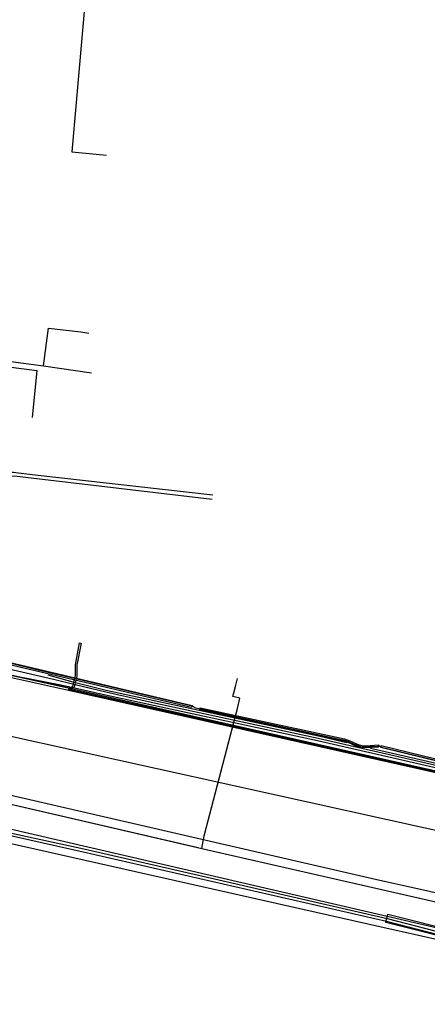
# Model space of a CAD drawing. Units: metres. Extents: x 2498846 to 2500545, y 1114574 to 1117145.
# Drawn here: x 2499291 to 2499319, y 1115733 to 1115801 of the extents above; entities that cross this region are included whole.
import ezdxf

# ---------------------------------------------------------------- set-up
doc = ezdxf.new("R2010")
doc.units = ezdxf.units.M
doc.header["$LTSCALE"] = 0.002
for name, color, linetype, true_color in [('CAD_SS_EAU_POTABLE_CONDUITE', 7, 'Continuous', 0x0070ff), ('L1', 7, 'Continuous', 0x00c5ff), ('L5', 7, 'Continuous', 0xe60000), ('L6', 2, 'Continuous', 0xffff00), ('L8', 7, 'Continuous', 0xa900e6)]:
    doc.layers.add(name, color=color, linetype=linetype, true_color=true_color)
doc.layers.add('L4', color=240, linetype='Continuous')

msp = doc.modelspace()

# ---------------------------------------------------------------- linework, layer by layer
at = {"layer": 'CAD_SS_EAU_POTABLE_CONDUITE'}
msp.add_lwpolyline([(2499286.22, 1115744.56), (2499315.61, 1115737.95), (2499324.29, 1115735.99)], dxfattribs=at)
at = {"layer": 'L1'}
msp.add_lwpolyline([(2499340.15, 1115740.05), (2499275.96, 1115754.28)], dxfattribs=at)
at = {"layer": 'L4'}
for points in [[(2499293.966, 1115754.483), (2499293.963, 1115754.583), (2499294.032, 1115754.585), (2499294.086, 1115754.595), (2499294.135, 1115754.612), (2499294.174, 1115754.632), (2499294.212, 1115754.659), (2499294.243, 1115754.688), (2499294.417, 1115755.4), (2499294.413, 1115756.171), (2499294.709, 1115757.705), (2499294.807, 1115757.686), (2499294.513, 1115756.161), (2499294.517, 1115755.388), (2499294.334, 1115754.635), (2499294.275, 1115754.581), (2499294.226, 1115754.546), (2499294.174, 1115754.519), (2499294.111, 1115754.498), (2499294.042, 1115754.485)], [(2499302.54, 1115753.338), (2499302.506, 1115753.192), (2499289.743, 1115756.205), (2499289.777, 1115756.351)], [(2499383.302, 1115735.852), (2499383.397, 1115735.819), (2499383.028, 1115734.76), (2499382.861, 1115734.647), (2499382.702, 1115734.569), (2499382.511, 1115734.508), (2499382.294, 1115734.475), (2499377.185, 1115735.608), (2499343.087, 1115743.363), (2499324.885, 1115747.443), (2499293.932, 1115754.387), (2499293.954, 1115754.484), (2499324.907, 1115747.541), (2499343.109, 1115743.46), (2499377.207, 1115735.705), (2499382.298, 1115734.577), (2499382.489, 1115734.606), (2499382.664, 1115734.662), (2499382.811, 1115734.734), (2499382.944, 1115734.824)], [(2499315.503, 1115750.591), (2499315.512, 1115750.441), (2499314.658, 1115750.392), (2499314.346, 1115750.407), (2499314.038, 1115750.471), (2499313.349, 1115750.785), (2499313.11, 1115750.866), (2499303.065, 1115753.039), (2499303.096, 1115753.186), (2499313.15, 1115751.011), (2499313.405, 1115750.925), (2499314.085, 1115750.615), (2499314.365, 1115750.556), (2499314.658, 1115750.542)], [(2499346.72, 1115743.502), (2499346.692, 1115743.355), (2499341.284, 1115744.389), (2499337.333, 1115745.399), (2499322.422, 1115748.767), (2499315.668, 1115750.41), (2499315.703, 1115750.556), (2499322.457, 1115748.913), (2499337.369, 1115745.545), (2499341.317, 1115744.535)], [(2499316.018, 1115738.226), (2499316.164, 1115738.808), (2499326.049, 1115736.323), (2499326.05, 1115736.323), (2499325.903, 1115735.741)]]:
    msp.add_lwpolyline(points, close=True, dxfattribs=at)
msp.add_lwpolyline([(2499285.204, 1115756.516), (2499293.975, 1115754.582), (2499293.932, 1115754.387), (2499285.139, 1115756.325)], dxfattribs=at)
at = {"layer": 'L5'}
for points in [[(2499303.97, 1115768), (2499291.4, 1115769.41), (2499290.27, 1115769.54), (2499290.11, 1115769.56), (2499289.95, 1115769.57), (2499289.7, 1115769.56), (2499289.41, 1115769.48), (2499289.05, 1115769.33), (2499288.74, 1115769.13), (2499288.53, 1115768.94), (2499288.34, 1115768.71), (2499288.18, 1115768.45), (2499288.09, 1115768.14), (2499288.05, 1115767.85), (2499287.67, 1115765), (2499287.48, 1115763.61)], [(2499287.48, 1115763.61), (2499287.82, 1115764.32), (2499288.24, 1115767.77), (2499288.29, 1115768.12), (2499288.4, 1115768.41), (2499288.57, 1115768.65), (2499288.73, 1115768.81), (2499288.96, 1115768.98), (2499289.19, 1115769.11), (2499289.51, 1115769.24), (2499289.72, 1115769.3), (2499290.17, 1115769.33), (2499290.93, 1115769.24), (2499303.93, 1115767.7)], [(2499287.48, 1115763.61), (2499287.22, 1115759.48), (2499286.73, 1115757.28), (2499286.44, 1115755.75), (2499285.02, 1115750.3), (2499283.99, 1115746.5), (2499283.97, 1115746.35), (2499283.98, 1115746.17), (2499284, 1115746.03), (2499284.08, 1115745.91), (2499284.19, 1115745.79), (2499284.32, 1115745.72), (2499284.48, 1115745.66), (2499284.65, 1115745.61), (2499284.94, 1115745.55), (2499294.99, 1115743.35), (2499316.11, 1115738.5), (2499320.16, 1115737.45)], [(2499292.89, 1115755.14), (2499286.95, 1115756.51), (2499286.71, 1115756.6), (2499286.5, 1115756.8), (2499286.38, 1115757), (2499286.33, 1115757.15), (2499286.31, 1115757.3), (2499286.36, 1115757.73), (2499286.56, 1115759.55), (2499287.48, 1115763.61)], [(2499288.57, 1115761.09), (2499288.02, 1115756.97), (2499288.02, 1115756.84), (2499288.02, 1115756.76), (2499288.08, 1115756.53), (2499288.21, 1115756.32), (2499288.36, 1115756.13), (2499288.52, 1115755.99), (2499288.64, 1115755.89), (2499288.81, 1115755.78), (2499289, 1115755.68), (2499289.19, 1115755.61), (2499289.36, 1115755.57), (2499289.46, 1115755.55), (2499289.59, 1115755.53), (2499293.28, 1115754.8)], [(2499302.8, 1115753.15), (2499302.53, 1115753.29), (2499294.64, 1115755.14), (2499291.73, 1115755.83), (2499289.86, 1115756.28), (2499289.65, 1115756.3)], [(2499313.3, 1115750.75), (2499311.33, 1115751.2), (2499296.55, 1115754.39), (2499294.42, 1115754.92), (2499292.53, 1115755.46)], [(2499322.95, 1115748.38), (2499311.3, 1115751.05), (2499299.48, 1115753.6), (2499296.54, 1115754.26), (2499294.39, 1115754.77), (2499292.89, 1115755.14)], [(2499293.28, 1115754.8), (2499294.34, 1115754.57), (2499296.5, 1115754.09), (2499311.27, 1115750.9), (2499322.91, 1115748.24)], [(2499315.58, 1115750.51), (2499315.47, 1115750.48), (2499314.92, 1115750.46), (2499314.48, 1115750.43), (2499314.27, 1115750.47), (2499314.02, 1115750.55), (2499313.76, 1115750.65), (2499313.47, 1115750.79), (2499313.27, 1115750.87), (2499313.04, 1115750.93), (2499312.67, 1115751), (2499303.1, 1115753.08), (2499302.8, 1115753.15)], [(2499314.96, 1115750.36), (2499315.17, 1115750.32), (2499322.98, 1115748.53), (2499337.48, 1115745.18), (2499341.46, 1115744.26)], [(2499315.58, 1115750.51), (2499315.72, 1115750.43), (2499320.15, 1115749.36), (2499323.01, 1115748.68), (2499326.49, 1115747.89), (2499336.71, 1115745.59), (2499337.35, 1115745.45), (2499341.3, 1115744.43), (2499341.9, 1115744.32), (2499344.75, 1115743.77), (2499345.59, 1115743.61), (2499346.73, 1115743.4), (2499346.84, 1115743.4)], [(2499274.97, 1115747.78), (2499284.93, 1115745.39), (2499294.95, 1115743.14), (2499316.06, 1115738.32), (2499319.76, 1115737.38)]]:
    msp.add_lwpolyline(points, dxfattribs=at)
at = {"layer": 'L6'}
for points in [[(2499305.44, 1115754.23), (2499305.57, 1115754.75)], [(2499305.57, 1115754.75), (2499305.7, 1115755.22)], [(2499305.86, 1115753.86), (2499305.37, 1115753.97), (2499305.44, 1115754.23)], [(2499305.69, 1115753.13), (2499305.86, 1115753.86)], [(2499303.22, 1115743.39), (2499303.38, 1115744.26), (2499305.69, 1115753.13)], [(2499303.38, 1115744.26), (2499305.62, 1115752.87)], [(2499279.66, 1115749.46), (2499280.25, 1115749.32), (2499315.09, 1115741.3), (2499326.46, 1115738.77), (2499337.84, 1115736.11), (2499353.22, 1115732.53)], [(2499279.12, 1115748.97), (2499303.22, 1115743.39)], [(2499279.38, 1115748.91), (2499302.96, 1115743.45)], [(2499303.22, 1115743.39), (2499337.7, 1115735.51), (2499338.28, 1115735.38)], [(2499303.52, 1115743.32), (2499337.7, 1115735.51)]]:
    msp.add_lwpolyline(points, dxfattribs=at)
at = {"layer": 'L8'}
for points in [[(2499294.74, 1115754.36), (2499285.29, 1115756.45), (2499284.07, 1115757.14), (2499282.88, 1115758.29), (2499282.11, 1115759.6), (2499281.78, 1115760.86), (2499281.78, 1115761.44), (2499287.69, 1115820.59)], [(2499295.06, 1115802.22), (2499294.17, 1115791.91), (2499296.58, 1115791.68)], [(2499292.2, 1115777), (2499292.54, 1115779.63), (2499294.79, 1115779.37)], [(2499294.79, 1115779.37), (2499295.36, 1115779.28)], [(2499287.11, 1115777.67), (2499292.2, 1115777)], [(2499287.07, 1115777.28), (2499291.74, 1115776.67), (2499291.41, 1115773.41)], [(2499292.2, 1115777), (2499295.53, 1115776.51)], [(2499383.88, 1115735.75), (2499383.51, 1115734.81), (2499382.7, 1115734.48), (2499294.74, 1115754.36)], [(2499274.36, 1115748.32), (2499274.73, 1115748.25), (2499337.54, 1115733.69), (2499337.89, 1115733.57)]]:
    msp.add_lwpolyline(points, dxfattribs=at)

doc.saveas('drawing.dxf')
